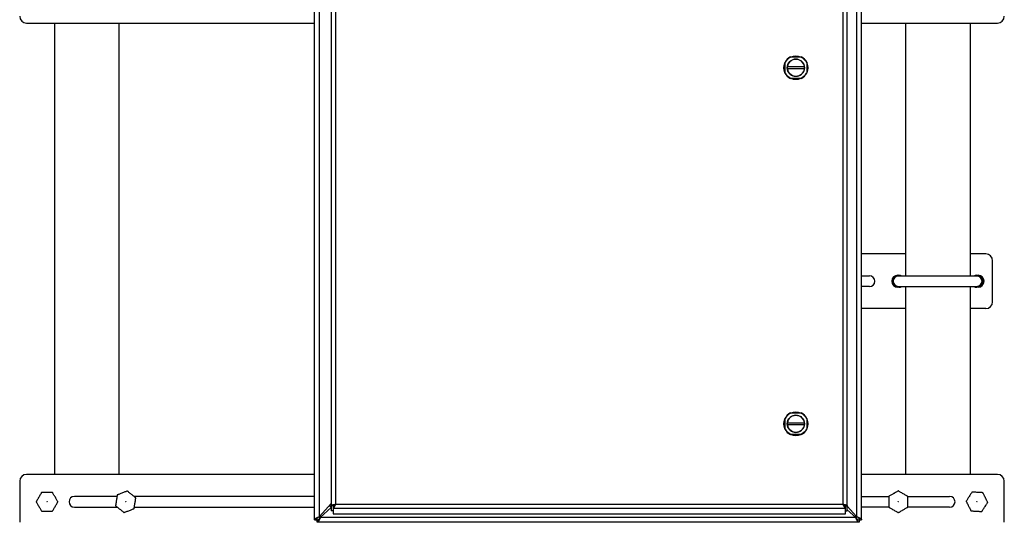
# Model space of a CAD drawing. Units: inches. Extents: x 0.4 to 11.6, y 0.4 to 8.3.
# Drawn here: x 0.5 to 2.3, y 2.9 to 3.8 of the extents above; entities that cross this region are included whole.
import ezdxf

# ---------------------------------------------------------------- set-up
doc = ezdxf.new("R2010")
doc.units = ezdxf.units.IN
doc.header["$MEASUREMENT"] = 0
doc.linetypes.add('SLD-Solid', pattern=[0])

msp = doc.modelspace()

# ---------------------------------------------------------------- linework, layer by layer
at = {"color": 7, "linetype": 'SLD-Solid', "lineweight": 25}
for p, q in [((1.013, 2.8554), (1.013, 3.8719)), ((1.0221, 2.8614), (1.0221, 3.8635)), ((2.004, 3.8624), (2.004, 2.8614)), ((2.013, 2.8554), (2.013, 3.8684)), ((1.0434, 3.831), (1.0434, 2.8817)), ((1.0513, 3.8288), (1.0513, 2.8839)), ((1.9791, 2.8839), (1.9791, 3.8288)), ((1.9869, 2.8817), (1.9869, 3.831)), ((0.4865, 3.7634), (1.013, 3.7634)), ((0.5373, 3.7634), (0.5373, 2.9384)), ((0.6561, 2.9384), (0.6561, 3.7634)), ((2.013, 3.7634), (2.2615, 3.7634)), ((2.0931, 3.7634), (2.0931, 3.3008)), ((2.2119, 3.3008), (2.2119, 3.7634)), ((1.8732, 3.6718), (1.8732, 3.6918)), ((1.883, 3.7016), (1.9029, 3.7016)), ((1.9127, 3.6918), (1.9127, 3.6718)), ((1.8773, 3.6838), (1.9086, 3.6838)), ((1.9086, 3.6798), (1.8773, 3.6798)), ((1.9029, 3.662), (1.883, 3.662)), ((2.0931, 3.3415), (2.013, 3.3415)), ((2.24, 3.3415), (2.2119, 3.3415)), ((2.2525, 3.254), (2.2525, 3.329)), ((2.013, 3.3013), (2.0275, 3.3013)), ((2.0791, 3.3024), (2.081, 3.3024)), ((2.2239, 3.3008), (2.0802, 3.3008)), ((2.2239, 3.3024), (2.2259, 3.3024)), ((2.2326, 3.2953), (2.2328, 3.2945)), ((2.0275, 3.2816), (2.013, 3.2816)), ((2.081, 3.2805), (2.0791, 3.2805)), ((2.0802, 3.2821), (2.2239, 3.2821)), ((2.0931, 3.2821), (2.0931, 2.9384)), ((2.2119, 2.9384), (2.2119, 3.2821)), ((2.2259, 3.2805), (2.2239, 3.2805)), ((2.2278, 3.2828), (2.2266, 3.2825)), ((2.233, 3.2932), (2.2331, 3.2923)), ((2.2333, 3.2915), (2.233, 3.2929)), ((2.2332, 3.291), (2.2333, 3.2915)), ((2.0931, 3.2415), (2.013, 3.2415)), ((2.24, 3.2415), (2.2119, 3.2415)), ((1.883, 3.0507), (1.9029, 3.0507)), ((1.8732, 3.0209), (1.8732, 3.0409)), ((1.8773, 3.0329), (1.9086, 3.0329)), ((1.9086, 3.0289), (1.8773, 3.0289)), ((1.9127, 3.0409), (1.9127, 3.0209)), ((1.9029, 3.0111), (1.883, 3.0111)), ((1.013, 2.9384), (0.4865, 2.9384)), ((2.2615, 2.9384), (2.013, 2.9384)), ((0.474, 2.9259), (0.474, 2.8509)), ((2.274, 2.8509), (2.274, 2.9259)), ((0.6519, 2.8982), (0.574, 2.8982)), ((1.013, 2.8982), (0.6828, 2.8982)), ((2.013, 2.8982), (2.063, 2.8982)), ((2.0974, 2.8982), (2.174, 2.8982)), ((1.0434, 2.885), (1.0221, 2.8614)), ((1.0434, 2.8817), (1.0469, 2.8817)), ((1.0434, 2.8817), (1.0434, 2.8718)), ((1.0469, 2.881), (1.0494, 2.8833)), ((1.0469, 2.8817), (1.0469, 2.8798)), ((1.0471, 2.8818), (1.0475, 2.8816)), ((1.0472, 2.8822), (1.0478, 2.8819)), ((1.0513, 2.8839), (1.9791, 2.8839)), ((1.9828, 2.8825), (1.9814, 2.8813)), ((1.9835, 2.8817), (1.9869, 2.8817)), ((1.9835, 2.8817), (1.9835, 2.8798)), ((1.9869, 2.8718), (1.9869, 2.8817)), ((2.004, 2.8614), (1.9869, 2.8802)), ((0.574, 2.8785), (0.6526, 2.8785)), ((0.6835, 2.8785), (1.013, 2.8785)), ((1.0235, 2.8598), (1.0434, 2.8779)), ((1.0428, 2.8785), (1.0434, 2.8785)), ((1.0468, 2.8718), (1.0434, 2.8718)), ((1.0468, 2.8798), (1.0468, 2.8765)), ((1.0468, 2.8765), (1.9836, 2.8765)), ((1.0468, 2.8765), (1.0468, 2.8661)), ((1.0468, 2.8661), (1.9836, 2.8661)), ((1.9836, 2.8765), (1.9836, 2.8798)), ((1.9836, 2.8661), (1.9836, 2.8765)), ((1.9836, 2.8718), (1.9869, 2.8718)), ((1.9869, 2.8739), (2.0025, 2.8598)), ((2.063, 2.8785), (2.013, 2.8785)), ((2.174, 2.8785), (2.0974, 2.8785)), ((1.013, 2.8554), (1.0166, 2.8554)), ((1.0166, 2.8554), (1.0199, 2.8554)), ((1.0176, 2.8509), (1.0176, 2.8543)), ((2.0085, 2.8509), (1.0176, 2.8509)), ((2.0025, 2.8598), (1.0235, 2.8598)), ((2.0061, 2.8554), (2.0094, 2.8554)), ((2.0085, 2.8543), (2.0085, 2.8509)), ((2.0094, 2.8554), (2.013, 2.8554))]:
    msp.add_line(p, q, dxfattribs=at)
at = {"color": 8, "linetype": 'SLD-Solid', "lineweight": 25}
for p, q in [((1.9079, 3.6858), (1.9082, 3.686)), ((1.9079, 3.0349), (1.9082, 3.0351)), ((1.0221, 2.8614), (1.0221, 2.8577)), ((2.004, 2.8577), (2.004, 2.8614))]:
    msp.add_line(p, q, dxfattribs=at)
at = {"color": 7, "linetype": 'SLD-Solid', "lineweight": 25, "flags": 128}
for points in [[(1.0434, 2.8822), (1.0429, 2.8829), (1.0424, 2.8837)], [(1.9799, 2.8829), (1.9804, 2.8833), (1.9805, 2.8834)]]:
    msp.add_lwpolyline(points, dxfattribs=at)
at = {"color": 7, "linetype": 'SLD-Solid', "lineweight": 25}
for centre, radius in [((1.8929, 3.6818), 0.0217), ((1.8929, 3.6818), 0.0158), ((1.8929, 3.0309), 0.0217), ((1.8929, 3.0309), 0.0158), ((0.524, 2.8884), 0.00025), ((0.6677, 2.8884), 0.00025), ((2.0802, 2.8884), 0.00025), ((2.224, 2.8884), 0.00025)]:
    msp.add_circle(centre, radius, dxfattribs=at)
for centre, radius, start, end in [((0.4865, 3.7759), 0.0125, 180, 270), ((2.2615, 3.7759), 0.0125, 270, 0), ((1.8929, 3.6818), 0.0222, 116.7758, 153.2242), ((1.8929, 3.6818), 0.0157, 7.1808, 172.8192), ((1.8929, 3.6818), 0.0222, 26.7758, 63.2242), ((1.8929, 3.6818), 0.0157, 172.8192, 187.1808), ((1.8929, 3.6818), 0.0157, 187.1808, 352.8192), ((1.8929, 3.6818), 0.0157, 352.8192, 7.1808), ((1.8929, 3.6818), 0.0221, 206.7758, 243.2242), ((1.8929, 3.6818), 0.0221, 296.7758, 333.2242), ((2.24, 3.329), 0.0125, 0, 90), ((2.0275, 3.2915), 0.00985, 270, 90), ((2.0791, 3.2915), 0.011, 90, 270), ((2.0802, 3.2915), 0.0106, 61.9275, 298.0725), ((2.0802, 3.2915), 0.00937, 90, 270), ((2.081, 3.2915), 0.0109, 58.8886, 90), ((2.2239, 3.2915), 0.0109, 90, 121.1114), ((2.2239, 3.2915), 0.0106, 355.6872, 118.0725), ((2.2239, 3.2915), 0.00937, 270, 90), ((2.2259, 3.2915), 0.011, 270, 90), ((2.2239, 3.2915), 0.0125, 324.6024, 35.3976), ((2.081, 3.2915), 0.011, 270, 301.1114), ((2.2239, 3.2915), 0.011, 238.8886, 270), ((2.2239, 3.2915), 0.0106, 241.9275, 355.6872), ((2.24, 3.254), 0.0125, 270, 0), ((1.8929, 3.0309), 0.0222, 116.7758, 153.2242), ((1.8929, 3.0309), 0.0157, 7.1808, 172.8192), ((1.8929, 3.0309), 0.0222, 26.7758, 63.2242), ((1.8929, 3.0309), 0.0157, 172.8192, 187.1808), ((1.8929, 3.0309), 0.0157, 187.1808, 352.8192), ((1.8929, 3.0309), 0.0157, 352.8192, 7.1808), ((1.8929, 3.0309), 0.0221, 206.7758, 243.2242), ((1.8929, 3.0309), 0.0222, 296.7758, 333.2242), ((0.4865, 2.9259), 0.0125, 90, 180), ((2.2615, 2.9259), 0.0125, 0, 90), ((0.574, 2.8884), 0.00985, 90, 270), ((2.174, 2.8884), 0.00985, 270, 90), ((1.0505, 2.8884), 0.0125, 214.0874, 236.2283)]:
    msp.add_arc(centre, radius, start, end, dxfattribs=at)
for points, knots in [([(2.2329, 3.2937), (2.2329, 3.2938), (2.2329, 3.2943), (2.2328, 3.2948), (2.2326, 3.2953)], [0, 0, 0, 0, 0.0721728, 1, 1, 1, 1]), ([(2.2333, 3.2914), (2.2333, 3.2912), (2.2336, 3.2897), (2.2325, 3.2871), (2.2304, 3.2841), (2.2283, 3.2831), (2.2273, 3.2827)], [0, 0, 0, 0, 0.059014, 0.387104, 0.715194, 1, 1, 1, 1]), ([(0.514, 2.9055), (0.514, 2.9054), (0.5139, 2.9053), (0.513, 2.9038), (0.5118, 2.9016), (0.5102, 2.8989), (0.5085, 2.8959), (0.5069, 2.8931), (0.5055, 2.8907), (0.5045, 2.889), (0.5041, 2.8884), (0.5041, 2.8884), (0.5041, 2.8884)], [0, 0, 0, 0, 0.107578, 0.215173, 0.322922, 0.430286, 0.537205, 0.643869, 0.75066, 0.857855, 0.965477, 1, 1, 1, 1]), ([(0.5339, 2.9055), (0.5339, 2.9055), (0.5339, 2.9055), (0.5335, 2.9055), (0.5318, 2.9055), (0.5292, 2.9055), (0.5265, 2.9055), (0.5236, 2.9055), (0.5206, 2.9055), (0.5177, 2.9055), (0.5154, 2.9055), (0.5142, 2.9055), (0.5141, 2.9055), (0.514, 2.9055)], [0, 0, 0, 0, 0.002443, 0.110366, 0.21829, 0.326005, 0.433329, 0.499998, 0.606817, 0.713627, 0.820641, 0.9281, 1, 1, 1, 1]), ([(0.5438, 2.8884), (0.5438, 2.8884), (0.5436, 2.8886), (0.5428, 2.8901), (0.5415, 2.8923), (0.54, 2.895), (0.5383, 2.898), (0.5366, 2.9008), (0.5353, 2.9032), (0.5343, 2.9048), (0.5339, 2.9055), (0.5339, 2.9055), (0.5339, 2.9055)], [0, 0, 0, 0, 0.107578, 0.215173, 0.322922, 0.430286, 0.537205, 0.643869, 0.75066, 0.857855, 0.965477, 1, 1, 1, 1]), ([(0.6523, 2.9009), (0.6523, 2.9008), (0.6523, 2.9005), (0.652, 2.8989), (0.6516, 2.8964), (0.6511, 2.8932), (0.6506, 2.8899), (0.65, 2.8867), (0.6496, 2.884), (0.6493, 2.8821), (0.6492, 2.8813), (0.6492, 2.8813), (0.6492, 2.8813)], [0, 0, 0, 0, 0.107578, 0.215173, 0.322922, 0.430286, 0.537205, 0.643869, 0.75066, 0.857855, 0.965477, 1, 1, 1, 1]), ([(0.6709, 2.908), (0.6708, 2.9079), (0.6705, 2.9078), (0.6689, 2.9072), (0.6666, 2.9063), (0.6636, 2.9052), (0.6605, 2.904), (0.6574, 2.9028), (0.6549, 2.9018), (0.6531, 2.9012), (0.6524, 2.9009), (0.6523, 2.9009), (0.6523, 2.9009)], [0, 0, 0, 0, 0.107578, 0.215173, 0.322922, 0.430286, 0.537205, 0.643869, 0.75066, 0.857855, 0.965477, 1, 1, 1, 1]), ([(0.6863, 2.8954), (0.6863, 2.8954), (0.6863, 2.8954), (0.6859, 2.8957), (0.6846, 2.8968), (0.6826, 2.8984), (0.6805, 2.9001), (0.6782, 2.902), (0.676, 2.9038), (0.6737, 2.9057), (0.6719, 2.9071), (0.671, 2.9078), (0.6709, 2.9079), (0.6709, 2.908)], [0, 0, 0, 0, 0.002443, 0.110366, 0.21829, 0.326005, 0.433329, 0.499998, 0.606817, 0.713627, 0.820641, 0.9281, 1, 1, 1, 1]), ([(2.0802, 2.9082), (2.0802, 2.9082), (2.0802, 2.9082), (2.0799, 2.908), (2.0784, 2.9072), (2.0762, 2.9059), (2.0738, 2.9045), (2.0713, 2.903), (2.0687, 2.9016), (2.0662, 2.9001), (2.0642, 2.899), (2.0632, 2.8984), (2.0631, 2.8983), (2.063, 2.8983)], [0, 0, 0, 0, 0.002443, 0.110366, 0.21829, 0.326005, 0.433329, 0.499998, 0.606817, 0.713627, 0.820641, 0.9281, 1, 1, 1, 1]), ([(2.063, 2.8983), (2.063, 2.8982), (2.063, 2.8979), (2.063, 2.8962), (2.063, 2.8937), (2.063, 2.8906), (2.063, 2.8872), (2.063, 2.8839), (2.063, 2.8812), (2.063, 2.8792), (2.063, 2.8785), (2.063, 2.8784), (2.063, 2.8784)], [0, 0, 0, 0, 0.107578, 0.215173, 0.322922, 0.430286, 0.537205, 0.643869, 0.75066, 0.857855, 0.965477, 1, 1, 1, 1]), ([(2.0974, 2.8983), (2.0973, 2.8983), (2.0971, 2.8984), (2.0956, 2.8993), (2.0934, 2.9006), (2.0907, 2.9021), (2.0878, 2.9038), (2.085, 2.9055), (2.0826, 2.9068), (2.0809, 2.9078), (2.0803, 2.9082), (2.0802, 2.9082), (2.0802, 2.9082)], [0, 0, 0, 0, 0.107578, 0.215173, 0.322922, 0.430286, 0.537205, 0.643869, 0.75066, 0.857855, 0.965477, 1, 1, 1, 1]), ([(2.0974, 2.8784), (2.0974, 2.8785), (2.0974, 2.8788), (2.0974, 2.8805), (2.0974, 2.883), (2.0974, 2.8862), (2.0974, 2.8895), (2.0974, 2.8928), (2.0974, 2.8955), (2.0974, 2.8975), (2.0974, 2.8982), (2.0974, 2.8983), (2.0974, 2.8983)], [0, 0, 0, 0, 0.107578, 0.215173, 0.322922, 0.430286, 0.537205, 0.643869, 0.75066, 0.857855, 0.965477, 1, 1, 1, 1]), ([(2.215, 2.9061), (2.2149, 2.906), (2.2148, 2.9058), (2.2139, 2.9044), (2.2125, 2.9022), (2.2108, 2.8996), (2.2089, 2.8968), (2.2072, 2.894), (2.2057, 2.8917), (2.2046, 2.8901), (2.2042, 2.8895), (2.2042, 2.8895), (2.2041, 2.8894)], [0, 0, 0, 0, 0.107578, 0.215173, 0.322922, 0.430286, 0.537205, 0.643869, 0.75066, 0.857855, 0.965477, 1, 1, 1, 1]), ([(2.2348, 2.905), (2.2347, 2.905), (2.2345, 2.905), (2.2328, 2.9051), (2.2303, 2.9052), (2.2271, 2.9054), (2.2237, 2.9056), (2.2205, 2.9058), (2.2177, 2.9059), (2.2158, 2.906), (2.2151, 2.9061), (2.215, 2.9061), (2.215, 2.9061)], [0, 0, 0, 0, 0.107578, 0.215173, 0.322922, 0.430286, 0.537205, 0.643869, 0.75066, 0.857855, 0.965477, 1, 1, 1, 1]), ([(2.2438, 2.8873), (2.2438, 2.8873), (2.2438, 2.8873), (2.2436, 2.8876), (2.2428, 2.8891), (2.2417, 2.8914), (2.2404, 2.8939), (2.2391, 2.8965), (2.2378, 2.8991), (2.2365, 2.9017), (2.2354, 2.9037), (2.2349, 2.9048), (2.2348, 2.9049), (2.2348, 2.905)], [0, 0, 0, 0, 0.002443, 0.110366, 0.21829, 0.326005, 0.433329, 0.499998, 0.606817, 0.713627, 0.820641, 0.9281, 1, 1, 1, 1]), ([(0.5041, 2.8884), (0.5042, 2.8883), (0.5043, 2.8881), (0.5051, 2.8866), (0.5064, 2.8844), (0.508, 2.8817), (0.5097, 2.8787), (0.5113, 2.8759), (0.5127, 2.8735), (0.5136, 2.8719), (0.514, 2.8712), (0.514, 2.8712), (0.514, 2.8712)], [0, 0, 0, 0, 0.107578, 0.215173, 0.322922, 0.430286, 0.537205, 0.643869, 0.75066, 0.857855, 0.965477, 1, 1, 1, 1]), ([(0.5339, 2.8712), (0.5339, 2.8713), (0.5341, 2.8715), (0.5349, 2.8729), (0.5362, 2.8751), (0.5377, 2.8779), (0.5394, 2.8808), (0.5411, 2.8836), (0.5424, 2.886), (0.5434, 2.8877), (0.5438, 2.8883), (0.5438, 2.8883), (0.5438, 2.8884)], [0, 0, 0, 0, 0.107578, 0.215173, 0.322922, 0.430286, 0.537205, 0.643869, 0.75066, 0.857855, 0.965477, 1, 1, 1, 1]), ([(0.6492, 2.8813), (0.6492, 2.8813), (0.6492, 2.8813), (0.6495, 2.881), (0.6508, 2.88), (0.6528, 2.8783), (0.6549, 2.8766), (0.6572, 2.8748), (0.6595, 2.8729), (0.6618, 2.871), (0.6635, 2.8696), (0.6644, 2.8689), (0.6645, 2.8688), (0.6646, 2.8688)], [0, 0, 0, 0, 0.002443, 0.110366, 0.21829, 0.326005, 0.433329, 0.499998, 0.606817, 0.713627, 0.820641, 0.9281, 1, 1, 1, 1]), ([(0.6831, 2.8758), (0.6831, 2.8759), (0.6832, 2.8762), (0.6834, 2.8779), (0.6838, 2.8803), (0.6843, 2.8835), (0.6849, 2.8868), (0.6854, 2.89), (0.6858, 2.8927), (0.6861, 2.8946), (0.6862, 2.8954), (0.6863, 2.8954), (0.6863, 2.8954)], [0, 0, 0, 0, 0.107578, 0.215173, 0.322922, 0.430286, 0.537205, 0.643869, 0.75066, 0.857855, 0.965477, 1, 1, 1, 1]), ([(1.0434, 2.8826), (1.0434, 2.8826), (1.0429, 2.8829), (1.0426, 2.8833), (1.0424, 2.8837)], [0, 0, 0, 0, 0.183374, 1, 1, 1, 1]), ([(1.0434, 2.8817), (1.0435, 2.8819), (1.0437, 2.8822), (1.0451, 2.8827), (1.0471, 2.8832), (1.0493, 2.8836), (1.0508, 2.8838), (1.0513, 2.8839)], [0, 0, 0, 0, 0.218033, 0.436079, 0.654124, 0.87217, 1, 1, 1, 1]), ([(1.0513, 2.8839), (1.0508, 2.8833), (1.0497, 2.882), (1.0482, 2.8805), (1.0472, 2.88), (1.0468, 2.8798)], [0, 0, 0, 0, 0.3592962, 0.7190011, 1, 1, 1, 1]), ([(1.0513, 2.8839), (1.0508, 2.8829), (1.0499, 2.881), (1.0486, 2.8785), (1.0475, 2.8771), (1.0469, 2.8766), (1.0468, 2.8765)], [0, 0, 0, 0, 0.304593, 0.609337, 0.914082, 1, 1, 1, 1]), ([(1.0469, 2.8817), (1.047, 2.8819), (1.0471, 2.8823), (1.048, 2.8828), (1.0492, 2.8833), (1.0504, 2.8836), (1.0511, 2.8839), (1.0513, 2.8839)], [0, 0, 0, 0, 0.247841, 0.473133, 0.69841, 0.923687, 1, 1, 1, 1]), ([(1.9791, 2.8839), (1.9797, 2.8837), (1.9808, 2.8834), (1.9821, 2.8829), (1.9831, 2.8824), (1.9835, 2.882), (1.9835, 2.8818), (1.9835, 2.8817)], [0, 0, 0, 0, 0.248253, 0.473547, 0.698825, 0.924103, 1, 1, 1, 1]), ([(1.9791, 2.8839), (1.9792, 2.8839), (1.9793, 2.8839), (1.9795, 2.8838), (1.9797, 2.8838), (1.98, 2.8838), (1.9802, 2.8837), (1.9804, 2.8837), (1.9806, 2.8836), (1.9808, 2.8836), (1.9809, 2.8836), (1.9811, 2.8835), (1.9813, 2.8835), (1.9815, 2.8835), (1.9817, 2.8834), (1.9818, 2.8834), (1.982, 2.8834), (1.9822, 2.8833), (1.9824, 2.8833), (1.9826, 2.8833), (1.9827, 2.8832), (1.9829, 2.8832), (1.9831, 2.8832), (1.9832, 2.8831), (1.9834, 2.8831), (1.9836, 2.8831), (1.9837, 2.883), (1.9839, 2.883), (1.984, 2.883), (1.9842, 2.8829), (1.9843, 2.8829), (1.9845, 2.8829), (1.9846, 2.8828), (1.9847, 2.8828), (1.9849, 2.8828), (1.985, 2.8827), (1.9851, 2.8827), (1.9852, 2.8827), (1.9854, 2.8826), (1.9855, 2.8826), (1.9856, 2.8826), (1.9857, 2.8825), (1.9858, 2.8825), (1.9859, 2.8825), (1.986, 2.8824), (1.9861, 2.8824), (1.9862, 2.8824), (1.9862, 2.8823), (1.9863, 2.8823), (1.9864, 2.8822), (1.9865, 2.8822), (1.9865, 2.8822), (1.9866, 2.8821), (1.9866, 2.8821), (1.9867, 2.8821), (1.9867, 2.882), (1.9868, 2.882), (1.9868, 2.882), (1.9868, 2.8819), (1.9869, 2.8819), (1.9869, 2.8819), (1.9869, 2.8818), (1.9869, 2.8818), (1.9869, 2.8818), (1.9869, 2.8817), (1.9869, 2.8817)], [0, 0, 0, 0, 0.01757, 0.03514, 0.05271, 0.07028, 0.08785, 0.10542, 0.122991, 0.140561, 0.149345, 0.166915, 0.184485, 0.202055, 0.21084, 0.22841, 0.24598, 0.26355, 0.28112, 0.289904, 0.307474, 0.325045, 0.342615, 0.351399, 0.368969, 0.386539, 0.404109, 0.421679, 0.430464, 0.448034, 0.465604, 0.483174, 0.491958, 0.509529, 0.527099, 0.544669, 0.562239, 0.571023, 0.588593, 0.606163, 0.623733, 0.632518, 0.650088, 0.667658, 0.685228, 0.702798, 0.711583, 0.729153, 0.746723, 0.764293, 0.773077, 0.790647, 0.808217, 0.825787, 0.843358, 0.852142, 0.869712, 0.887282, 0.904852, 0.913637, 0.931207, 0.948777, 0.966347, 0.983168, 1, 1, 1, 1]), ([(1.9836, 2.8798), (1.983, 2.8801), (1.982, 2.8807), (1.9805, 2.8823), (1.9795, 2.8834), (1.9791, 2.8839)], [0, 0, 0, 0, 0.359295, 0.719, 1, 1, 1, 1]), ([(1.9836, 2.8765), (1.9831, 2.877), (1.9822, 2.8778), (1.9808, 2.8802), (1.9798, 2.8824), (1.9792, 2.8836), (1.9791, 2.8839)], [0, 0, 0, 0, 0.304591, 0.609336, 0.91408, 1, 1, 1, 1]), ([(1.9813, 2.8815), (1.9814, 2.8816), (1.9819, 2.8819), (1.9822, 2.8824), (1.9824, 2.8827)], [0, 0, 0, 0, 0.298018, 1, 1, 1, 1]), ([(2.2041, 2.8894), (2.2041, 2.8894), (2.2042, 2.8894), (2.2043, 2.8891), (2.2051, 2.8876), (2.2063, 2.8853), (2.2075, 2.8828), (2.2088, 2.8802), (2.2101, 2.8776), (2.2115, 2.875), (2.2125, 2.873), (2.213, 2.8719), (2.2131, 2.8718), (2.2131, 2.8717)], [0, 0, 0, 0, 0.002443, 0.110366, 0.21829, 0.326005, 0.433329, 0.499998, 0.606817, 0.713627, 0.820641, 0.9281, 1, 1, 1, 1]), ([(2.2329, 2.8706), (2.233, 2.8707), (2.2331, 2.8709), (2.234, 2.8724), (2.2354, 2.8745), (2.2371, 2.8771), (2.239, 2.8799), (2.2408, 2.8827), (2.2423, 2.885), (2.2433, 2.8866), (2.2437, 2.8872), (2.2438, 2.8872), (2.2438, 2.8873)], [0, 0, 0, 0, 0.107578, 0.215173, 0.322922, 0.430286, 0.537205, 0.643869, 0.75066, 0.857855, 0.965477, 1, 1, 1, 1]), ([(0.514, 2.8712), (0.514, 2.8712), (0.514, 2.8712), (0.5145, 2.8712), (0.5161, 2.8712), (0.5187, 2.8712), (0.5215, 2.8712), (0.5244, 2.8712), (0.5273, 2.8712), (0.5303, 2.8712), (0.5325, 2.8712), (0.5337, 2.8712), (0.5338, 2.8712), (0.5339, 2.8712)], [0, 0, 0, 0, 0.002443, 0.110366, 0.21829, 0.326005, 0.433329, 0.499998, 0.606817, 0.713627, 0.820641, 0.9281, 1, 1, 1, 1]), ([(0.6646, 2.8688), (0.6647, 2.8688), (0.6649, 2.8689), (0.6665, 2.8695), (0.6688, 2.8704), (0.6718, 2.8715), (0.675, 2.8727), (0.678, 2.8739), (0.6806, 2.8749), (0.6824, 2.8756), (0.6831, 2.8758), (0.6831, 2.8758), (0.6831, 2.8758)], [0, 0, 0, 0, 0.107578, 0.215173, 0.322922, 0.430286, 0.537205, 0.643869, 0.75066, 0.857855, 0.965477, 1, 1, 1, 1]), ([(2.063, 2.8784), (2.0631, 2.8784), (2.0633, 2.8783), (2.0648, 2.8774), (2.067, 2.8761), (2.0697, 2.8746), (2.0726, 2.8729), (2.0755, 2.8713), (2.0778, 2.8699), (2.0795, 2.8689), (2.0802, 2.8685), (2.0802, 2.8685), (2.0802, 2.8685)], [0, 0, 0, 0, 0.107578, 0.215173, 0.322922, 0.430286, 0.537205, 0.643869, 0.75066, 0.857855, 0.965477, 1, 1, 1, 1]), ([(2.0802, 2.8685), (2.0802, 2.8685), (2.0802, 2.8685), (2.0806, 2.8687), (2.082, 2.8696), (2.0842, 2.8708), (2.0866, 2.8722), (2.0892, 2.8737), (2.0917, 2.8751), (2.0943, 2.8766), (2.0962, 2.8777), (2.0973, 2.8783), (2.0974, 2.8784), (2.0974, 2.8784)], [0, 0, 0, 0, 0.002443, 0.110366, 0.21829, 0.326005, 0.433329, 0.499998, 0.606817, 0.713627, 0.820641, 0.9281, 1, 1, 1, 1]), ([(2.2131, 2.8717), (2.2132, 2.8717), (2.2134, 2.8717), (2.2151, 2.8716), (2.2177, 2.8715), (2.2208, 2.8713), (2.2242, 2.8711), (2.2274, 2.8709), (2.2302, 2.8708), (2.2321, 2.8707), (2.2329, 2.8706), (2.2329, 2.8706), (2.2329, 2.8706)], [0, 0, 0, 0, 0.107578, 0.215173, 0.322922, 0.430286, 0.537205, 0.643869, 0.75066, 0.857855, 0.965477, 1, 1, 1, 1]), ([(1.013, 2.8554), (1.013, 2.8554), (1.013, 2.8555), (1.013, 2.8555), (1.013, 2.8556), (1.013, 2.8556), (1.013, 2.8557), (1.013, 2.8557), (1.013, 2.8558), (1.013, 2.8558), (1.013, 2.8558), (1.0131, 2.8559), (1.0131, 2.8559), (1.0131, 2.856), (1.0131, 2.856), (1.0131, 2.8561), (1.0131, 2.8561), (1.0132, 2.8562), (1.0132, 2.8562), (1.0132, 2.8563), (1.0133, 2.8563), (1.0133, 2.8564), (1.0133, 2.8564), (1.0133, 2.8565), (1.0134, 2.8565), (1.0134, 2.8566), (1.0134, 2.8566), (1.0135, 2.8567), (1.0135, 2.8567), (1.0135, 2.8567), (1.0136, 2.8568), (1.0136, 2.8568), (1.0137, 2.8569), (1.0137, 2.8569), (1.0137, 2.857), (1.0138, 2.857), (1.0138, 2.8571), (1.0139, 2.8571), (1.0139, 2.8572), (1.014, 2.8572), (1.0141, 2.8573), (1.0141, 2.8573), (1.0142, 2.8574), (1.0142, 2.8574), (1.0143, 2.8575), (1.0143, 2.8575), (1.0144, 2.8575), (1.0144, 2.8576), (1.0145, 2.8576), (1.0145, 2.8577), (1.0146, 2.8577), (1.0147, 2.8578), (1.0147, 2.8578), (1.0148, 2.8579), (1.0149, 2.8579), (1.0149, 2.8579), (1.015, 2.858), (1.0151, 2.8581), (1.0152, 2.8581), (1.0153, 2.8582), (1.0153, 2.8582), (1.0154, 2.8583), (1.0155, 2.8583), (1.0155, 2.8584), (1.0156, 2.8584), (1.0157, 2.8584), (1.0158, 2.8585), (1.0158, 2.8585), (1.0159, 2.8586), (1.016, 2.8586), (1.0161, 2.8587), (1.0162, 2.8587), (1.0162, 2.8588), (1.0163, 2.8588), (1.0164, 2.8588), (1.0165, 2.8589), (1.0166, 2.859), (1.0167, 2.859), (1.0168, 2.8591), (1.0169, 2.8591), (1.017, 2.8592), (1.0171, 2.8592), (1.0172, 2.8592), (1.0173, 2.8593), (1.0174, 2.8593), (1.0174, 2.8594), (1.0175, 2.8594), (1.0176, 2.8595), (1.0177, 2.8595), (1.0178, 2.8596), (1.0179, 2.8596), (1.018, 2.8596), (1.0181, 2.8597), (1.0182, 2.8598), (1.0183, 2.8598), (1.0185, 2.8599), (1.0186, 2.8599), (1.0187, 2.86), (1.0188, 2.86), (1.0189, 2.86), (1.019, 2.8601), (1.0191, 2.8601), (1.0192, 2.8602), (1.0193, 2.8602), (1.0194, 2.8603), (1.0195, 2.8603), (1.0196, 2.8604), (1.0197, 2.8604), (1.0198, 2.8605), (1.0199, 2.8605), (1.02, 2.8605), (1.0201, 2.8606), (1.0202, 2.8606), (1.0204, 2.8607), (1.0205, 2.8608), (1.0206, 2.8608), (1.0207, 2.8609), (1.0208, 2.8609), (1.0209, 2.8609), (1.021, 2.861), (1.0211, 2.861), (1.0212, 2.8611), (1.0213, 2.8611), (1.0214, 2.8612), (1.0215, 2.8612), (1.0217, 2.8613), (1.0218, 2.8613), (1.0219, 2.8614), (1.022, 2.8614), (1.0221, 2.8614)], [0, 0, 0, 0, 0.014835, 0.022252, 0.029669, 0.037087, 0.044504, 0.051921, 0.059338, 0.066755, 0.074172, 0.08159, 0.089007, 0.096424, 0.103841, 0.111258, 0.118676, 0.126093, 0.13351, 0.148345, 0.155762, 0.163179, 0.170596, 0.178014, 0.185431, 0.192848, 0.200265, 0.207682, 0.2151, 0.222517, 0.229934, 0.237351, 0.244768, 0.252185, 0.259603, 0.26702, 0.274437, 0.281854, 0.296689, 0.304106, 0.311524, 0.318941, 0.326358, 0.333775, 0.341192, 0.348609, 0.356027, 0.363444, 0.370861, 0.378278, 0.385695, 0.393113, 0.40053, 0.407947, 0.415364, 0.422781, 0.430199, 0.445034, 0.452451, 0.459868, 0.467285, 0.474702, 0.482119, 0.489537, 0.496954, 0.504371, 0.511788, 0.519205, 0.526623, 0.53404, 0.541457, 0.548874, 0.556291, 0.563708, 0.571126, 0.578543, 0.593378, 0.600795, 0.608212, 0.615629, 0.623047, 0.630464, 0.637881, 0.645298, 0.652715, 0.660132, 0.66755, 0.674967, 0.682384, 0.689801, 0.697218, 0.704636, 0.712053, 0.71947, 0.734305, 0.741722, 0.749139, 0.756556, 0.763974, 0.771391, 0.778808, 0.786225, 0.793642, 0.80106, 0.808477, 0.815894, 0.823311, 0.830728, 0.838145, 0.845563, 0.85298, 0.860397, 0.867814, 0.882649, 0.890066, 0.897484, 0.904901, 0.912318, 0.919735, 0.927152, 0.934569, 0.941987, 0.949404, 0.956821, 0.964238, 0.971655, 0.979073, 0.98649, 1, 1, 1, 1]), ([(1.0221, 2.8614), (1.0213, 2.8609), (1.0198, 2.8598), (1.0179, 2.8583), (1.0168, 2.8568), (1.0166, 2.8558), (1.0166, 2.8554)], [0, 0, 0, 0, 0.262353, 0.52494, 0.787529, 1, 1, 1, 1]), ([(1.0235, 2.8598), (1.0235, 2.8597), (1.0235, 2.8596), (1.0234, 2.8595), (1.0234, 2.8593), (1.0233, 2.8592), (1.0233, 2.8591), (1.0232, 2.859), (1.0232, 2.8589), (1.0232, 2.8588), (1.0231, 2.8587), (1.0231, 2.8586), (1.023, 2.8585), (1.023, 2.8584), (1.0229, 2.8582), (1.0229, 2.8581), (1.0228, 2.858), (1.0228, 2.8579), (1.0227, 2.8578), (1.0227, 2.8577), (1.0226, 2.8577), (1.0226, 2.8576), (1.0226, 2.8575), (1.0225, 2.8574), (1.0225, 2.8572), (1.0224, 2.8571), (1.0223, 2.857), (1.0223, 2.8569), (1.0222, 2.8568), (1.0222, 2.8567), (1.0222, 2.8566), (1.0221, 2.8565), (1.0221, 2.8564), (1.022, 2.8563), (1.022, 2.8562), (1.0219, 2.8561), (1.0219, 2.856), (1.0218, 2.8559), (1.0218, 2.8558), (1.0217, 2.8557), (1.0217, 2.8556), (1.0216, 2.8555), (1.0216, 2.8554), (1.0216, 2.8553), (1.0215, 2.8552), (1.0215, 2.8551), (1.0214, 2.8551), (1.0214, 2.855), (1.0213, 2.8549), (1.0213, 2.8548), (1.0212, 2.8547), (1.0212, 2.8545), (1.0211, 2.8545), (1.0211, 2.8544), (1.021, 2.8543), (1.021, 2.8542), (1.0209, 2.8541), (1.0209, 2.8541), (1.0209, 2.854), (1.0208, 2.8539), (1.0208, 2.8538), (1.0207, 2.8538), (1.0207, 2.8537), (1.0206, 2.8536), (1.0206, 2.8535), (1.0205, 2.8534), (1.0205, 2.8533), (1.0204, 2.8533), (1.0204, 2.8532), (1.0203, 2.8531), (1.0203, 2.8531), (1.0203, 2.853), (1.0202, 2.8529), (1.0202, 2.8529), (1.0201, 2.8528), (1.0201, 2.8527), (1.02, 2.8526), (1.02, 2.8526), (1.0199, 2.8525), (1.0199, 2.8524), (1.0198, 2.8524), (1.0198, 2.8523), (1.0197, 2.8523), (1.0197, 2.8522), (1.0196, 2.8522), (1.0196, 2.8521), (1.0196, 2.8521), (1.0195, 2.852), (1.0194, 2.8519), (1.0194, 2.8519), (1.0193, 2.8518), (1.0193, 2.8518), (1.0193, 2.8517), (1.0192, 2.8517), (1.0192, 2.8516), (1.0191, 2.8516), (1.0191, 2.8516), (1.019, 2.8515), (1.019, 2.8515), (1.0189, 2.8514), (1.0189, 2.8514), (1.0188, 2.8513), (1.0188, 2.8513), (1.0187, 2.8513), (1.0187, 2.8512), (1.0187, 2.8512), (1.0186, 2.8512), (1.0186, 2.8512), (1.0185, 2.8511), (1.0185, 2.8511), (1.0184, 2.8511), (1.0184, 2.8511), (1.0183, 2.851), (1.0183, 2.851), (1.0182, 2.851), (1.0182, 2.851), (1.0181, 2.851), (1.0181, 2.8509), (1.018, 2.8509), (1.018, 2.8509), (1.018, 2.8509), (1.0179, 2.8509), (1.0179, 2.8509), (1.0178, 2.8509), (1.0178, 2.8509), (1.0177, 2.8509), (1.0177, 2.8509), (1.0176, 2.8509), (1.0176, 2.8509), (1.0176, 2.8509)], [0, 0, 0, 0, 0.0144651, 0.0216974, 0.0289297, 0.0361619, 0.0433942, 0.0506265, 0.0578587, 0.065091, 0.0723232, 0.0795555, 0.0867878, 0.1012529, 0.1084852, 0.1157174, 0.1229497, 0.130182, 0.1374142, 0.1446465, 0.1518788, 0.159111, 0.1663433, 0.1735756, 0.1808078, 0.1952729, 0.2025052, 0.2097375, 0.2169697, 0.224202, 0.2314343, 0.2386665, 0.2458988, 0.2531311, 0.2603633, 0.2675956, 0.2748279, 0.2820601, 0.2965253, 0.3037575, 0.3109898, 0.318222, 0.3254543, 0.3326866, 0.3399188, 0.3471511, 0.3543834, 0.3616156, 0.3688479, 0.3760802, 0.3905453, 0.3977776, 0.4050098, 0.4122421, 0.4194744, 0.4267066, 0.4339389, 0.4411712, 0.4484034, 0.4556357, 0.462868, 0.4701002, 0.4773325, 0.4917976, 0.4990299, 0.5062621, 0.5134944, 0.5207267, 0.5279589, 0.5351912, 0.5424235, 0.5496557, 0.556888, 0.5641203, 0.5713525, 0.5858176, 0.5930499, 0.6002822, 0.6075144, 0.6147467, 0.621979, 0.6292112, 0.6364435, 0.6436758, 0.650908, 0.6581403, 0.6653726, 0.6726048, 0.68707, 0.6943022, 0.7015345, 0.7087668, 0.715999, 0.7232313, 0.7304635, 0.7376958, 0.7449281, 0.7521603, 0.7593926, 0.7666249, 0.78109, 0.7883223, 0.7955545, 0.8027868, 0.8100191, 0.8172513, 0.8244836, 0.8317159, 0.8389481, 0.8461804, 0.8534127, 0.8606449, 0.8678772, 0.8823423, 0.8895746, 0.8968068, 0.9040391, 0.9112714, 0.9185036, 0.9257359, 0.9329682, 0.9402004, 0.9474327, 0.954665, 0.9618972, 0.9763624, 0.9835946, 0.9908269, 1, 1, 1, 1]), ([(1.0235, 2.8598), (1.023, 2.859), (1.022, 2.8575), (1.0204, 2.8556), (1.0189, 2.8545), (1.018, 2.8544), (1.0176, 2.8543)], [0, 0, 0, 0, 0.262195, 0.524636, 0.787079, 1, 1, 1, 1]), ([(2.0085, 2.8509), (2.0084, 2.8509), (2.0084, 2.8509), (2.0083, 2.8509), (2.0083, 2.8509), (2.0082, 2.8509), (2.0082, 2.8509), (2.0082, 2.8509), (2.0081, 2.8509), (2.0081, 2.8509), (2.008, 2.8509), (2.008, 2.8509), (2.0079, 2.8509), (2.0079, 2.851), (2.0078, 2.851), (2.0078, 2.851), (2.0077, 2.851), (2.0077, 2.851), (2.0076, 2.8511), (2.0076, 2.8511), (2.0075, 2.8511), (2.0075, 2.8511), (2.0075, 2.8512), (2.0074, 2.8512), (2.0074, 2.8512), (2.0073, 2.8513), (2.0072, 2.8513), (2.0072, 2.8513), (2.0072, 2.8514), (2.0071, 2.8514), (2.0071, 2.8514), (2.007, 2.8515), (2.007, 2.8515), (2.0069, 2.8515), (2.0069, 2.8516), (2.0069, 2.8516), (2.0068, 2.8517), (2.0068, 2.8517), (2.0067, 2.8518), (2.0066, 2.8518), (2.0066, 2.8519), (2.0066, 2.8519), (2.0065, 2.852), (2.0065, 2.852), (2.0064, 2.8521), (2.0064, 2.8521), (2.0063, 2.8522), (2.0063, 2.8523), (2.0062, 2.8523), (2.0062, 2.8524), (2.0061, 2.8525), (2.0061, 2.8525), (2.006, 2.8526), (2.006, 2.8527), (2.0059, 2.8527), (2.0059, 2.8528), (2.0059, 2.8528), (2.0058, 2.8529), (2.0058, 2.853), (2.0057, 2.853), (2.0057, 2.8531), (2.0056, 2.8532), (2.0056, 2.8533), (2.0055, 2.8534), (2.0055, 2.8535), (2.0054, 2.8535), (2.0054, 2.8536), (2.0053, 2.8537), (2.0053, 2.8537), (2.0053, 2.8538), (2.0052, 2.8539), (2.0052, 2.854), (2.0051, 2.854), (2.0051, 2.8541), (2.005, 2.8542), (2.005, 2.8543), (2.0049, 2.8544), (2.0049, 2.8545), (2.0048, 2.8546), (2.0048, 2.8547), (2.0047, 2.8548), (2.0047, 2.8549), (2.0046, 2.8549), (2.0046, 2.855), (2.0046, 2.8551), (2.0045, 2.8552), (2.0045, 2.8553), (2.0044, 2.8554), (2.0044, 2.8555), (2.0043, 2.8556), (2.0043, 2.8557), (2.0042, 2.8558), (2.0042, 2.8559), (2.0041, 2.856), (2.0041, 2.8561), (2.004, 2.8562), (2.004, 2.8563), (2.004, 2.8564), (2.0039, 2.8565), (2.0039, 2.8566), (2.0038, 2.8567), (2.0037, 2.8568), (2.0037, 2.8569), (2.0036, 2.857), (2.0036, 2.8571), (2.0036, 2.8572), (2.0035, 2.8573), (2.0035, 2.8574), (2.0034, 2.8575), (2.0034, 2.8576), (2.0033, 2.8577), (2.0033, 2.8578), (2.0032, 2.858), (2.0032, 2.8581), (2.0031, 2.8582), (2.0031, 2.8583), (2.003, 2.8584), (2.003, 2.8585), (2.003, 2.8586), (2.0029, 2.8587), (2.0029, 2.8588), (2.0028, 2.8589), (2.0028, 2.859), (2.0027, 2.8591), (2.0027, 2.8593), (2.0026, 2.8594), (2.0026, 2.8595), (2.0025, 2.8596), (2.0025, 2.8597), (2.0025, 2.8598)], [0, 0, 0, 0, 0.014465, 0.021697, 0.02893, 0.036162, 0.043394, 0.050626, 0.057859, 0.065091, 0.072323, 0.079556, 0.086788, 0.101253, 0.108485, 0.115717, 0.12295, 0.130182, 0.137414, 0.144646, 0.151879, 0.159111, 0.166343, 0.173576, 0.180808, 0.195273, 0.202505, 0.209737, 0.21697, 0.224202, 0.231434, 0.238667, 0.245899, 0.253131, 0.260363, 0.267596, 0.274828, 0.28206, 0.296525, 0.303758, 0.31099, 0.318222, 0.325454, 0.332687, 0.339919, 0.347151, 0.354383, 0.361616, 0.368848, 0.37608, 0.390545, 0.397778, 0.40501, 0.412242, 0.419474, 0.426707, 0.433939, 0.441171, 0.448403, 0.455636, 0.462868, 0.4701, 0.477332, 0.491798, 0.49903, 0.506262, 0.513494, 0.520727, 0.527959, 0.535191, 0.542423, 0.549656, 0.556888, 0.56412, 0.571353, 0.585818, 0.59305, 0.600282, 0.607514, 0.614747, 0.621979, 0.629211, 0.636444, 0.643676, 0.650908, 0.65814, 0.665373, 0.672605, 0.68707, 0.694302, 0.701534, 0.708767, 0.715999, 0.723231, 0.730464, 0.737696, 0.744928, 0.75216, 0.759393, 0.766625, 0.78109, 0.788322, 0.795555, 0.802787, 0.810019, 0.817251, 0.824484, 0.831716, 0.838948, 0.84618, 0.853413, 0.860645, 0.867877, 0.882342, 0.889575, 0.896807, 0.904039, 0.911271, 0.918504, 0.925736, 0.932968, 0.9402, 0.947433, 0.954665, 0.961897, 0.976362, 0.983595, 0.990827, 1, 1, 1, 1]), ([(2.0085, 2.8543), (2.0079, 2.8544), (2.0069, 2.8546), (2.0053, 2.856), (2.0038, 2.8578), (2.0029, 2.8591), (2.0025, 2.8598)], [0, 0, 0, 0, 0.262195, 0.524636, 0.787079, 1, 1, 1, 1]), ([(2.004, 2.8614), (2.004, 2.8614), (2.0041, 2.8614), (2.0043, 2.8613), (2.0044, 2.8612), (2.0045, 2.8612), (2.0046, 2.8612), (2.0047, 2.8611), (2.0048, 2.8611), (2.0049, 2.861), (2.005, 2.861), (2.0051, 2.8609), (2.0052, 2.8609), (2.0053, 2.8608), (2.0054, 2.8608), (2.0055, 2.8608), (2.0056, 2.8607), (2.0057, 2.8607), (2.0059, 2.8606), (2.006, 2.8605), (2.0062, 2.8605), (2.0063, 2.8604), (2.0064, 2.8604), (2.0065, 2.8604), (2.0066, 2.8603), (2.0067, 2.8603), (2.0068, 2.8602), (2.0069, 2.8602), (2.007, 2.8601), (2.0071, 2.8601), (2.0072, 2.86), (2.0073, 2.86), (2.0074, 2.86), (2.0075, 2.8599), (2.0076, 2.8599), (2.0077, 2.8598), (2.0077, 2.8598), (2.0079, 2.8597), (2.008, 2.8597), (2.0081, 2.8596), (2.0082, 2.8595), (2.0083, 2.8595), (2.0084, 2.8595), (2.0085, 2.8594), (2.0086, 2.8594), (2.0087, 2.8593), (2.0088, 2.8593), (2.0089, 2.8592), (2.0089, 2.8592), (2.009, 2.8591), (2.0091, 2.8591), (2.0092, 2.8591), (2.0093, 2.859), (2.0094, 2.859), (2.0095, 2.8589), (2.0095, 2.8589), (2.0097, 2.8588), (2.0098, 2.8588), (2.0099, 2.8587), (2.01, 2.8587), (2.01, 2.8586), (2.0101, 2.8586), (2.0102, 2.8585), (2.0103, 2.8585), (2.0103, 2.8584), (2.0104, 2.8584), (2.0105, 2.8583), (2.0106, 2.8583), (2.0106, 2.8583), (2.0107, 2.8582), (2.0108, 2.8582), (2.0108, 2.8581), (2.0109, 2.8581), (2.011, 2.858), (2.011, 2.858), (2.0111, 2.8579), (2.0112, 2.8579), (2.0113, 2.8578), (2.0114, 2.8578), (2.0114, 2.8577), (2.0115, 2.8577), (2.0115, 2.8576), (2.0116, 2.8576), (2.0117, 2.8575), (2.0117, 2.8575), (2.0118, 2.8574), (2.0118, 2.8574), (2.0119, 2.8574), (2.0119, 2.8573), (2.012, 2.8573), (2.012, 2.8572), (2.0121, 2.8572), (2.0121, 2.8571), (2.0122, 2.8571), (2.0122, 2.857), (2.0123, 2.857), (2.0123, 2.8569), (2.0124, 2.8569), (2.0124, 2.8568), (2.0124, 2.8568), (2.0125, 2.8567), (2.0125, 2.8567), (2.0126, 2.8566), (2.0126, 2.8566), (2.0126, 2.8566), (2.0127, 2.8565), (2.0127, 2.8565), (2.0127, 2.8564), (2.0127, 2.8564), (2.0128, 2.8563), (2.0128, 2.8563), (2.0128, 2.8562), (2.0128, 2.8562), (2.0129, 2.8561), (2.0129, 2.8561), (2.0129, 2.856), (2.0129, 2.856), (2.0129, 2.8559), (2.013, 2.8559), (2.013, 2.8558), (2.013, 2.8558), (2.013, 2.8558), (2.013, 2.8557), (2.013, 2.8557), (2.013, 2.8556), (2.013, 2.8556), (2.013, 2.8555), (2.013, 2.8555), (2.013, 2.8554), (2.013, 2.8554)], [0, 0, 0, 0, 0.014835, 0.022252, 0.029669, 0.037087, 0.044504, 0.051921, 0.059338, 0.066755, 0.074172, 0.08159, 0.089007, 0.096424, 0.103841, 0.111258, 0.118676, 0.126093, 0.13351, 0.148345, 0.155762, 0.163179, 0.170596, 0.178014, 0.185431, 0.192848, 0.200265, 0.207682, 0.2151, 0.222517, 0.229934, 0.237351, 0.244768, 0.252185, 0.259603, 0.26702, 0.274437, 0.281854, 0.296689, 0.304106, 0.311524, 0.318941, 0.326358, 0.333775, 0.341192, 0.348609, 0.356027, 0.363444, 0.370861, 0.378278, 0.385695, 0.393113, 0.40053, 0.407947, 0.415364, 0.422781, 0.430199, 0.445034, 0.452451, 0.459868, 0.467285, 0.474702, 0.482119, 0.489537, 0.496954, 0.504371, 0.511788, 0.519205, 0.526623, 0.53404, 0.541457, 0.548874, 0.556291, 0.563708, 0.571126, 0.578543, 0.593378, 0.600795, 0.608212, 0.615629, 0.623047, 0.630464, 0.637881, 0.645298, 0.652715, 0.660132, 0.66755, 0.674967, 0.682384, 0.689801, 0.697218, 0.704636, 0.712053, 0.71947, 0.734305, 0.741722, 0.749139, 0.756556, 0.763974, 0.771391, 0.778808, 0.786225, 0.793642, 0.80106, 0.808477, 0.815894, 0.823311, 0.830728, 0.838145, 0.845563, 0.85298, 0.860397, 0.867814, 0.882649, 0.890066, 0.897484, 0.904901, 0.912318, 0.919735, 0.927152, 0.934569, 0.941987, 0.949404, 0.956821, 0.964238, 0.971655, 0.979073, 0.98649, 1, 1, 1, 1]), ([(2.0094, 2.8554), (2.0093, 2.8559), (2.0092, 2.857), (2.0078, 2.8586), (2.0059, 2.86), (2.0046, 2.861), (2.004, 2.8614)], [0, 0, 0, 0, 0.262353, 0.52494, 0.787529, 1, 1, 1, 1])]:
    msp.add_open_spline(points, degree=3, knots=knots, dxfattribs=at)

doc.saveas('drawing.dxf')
